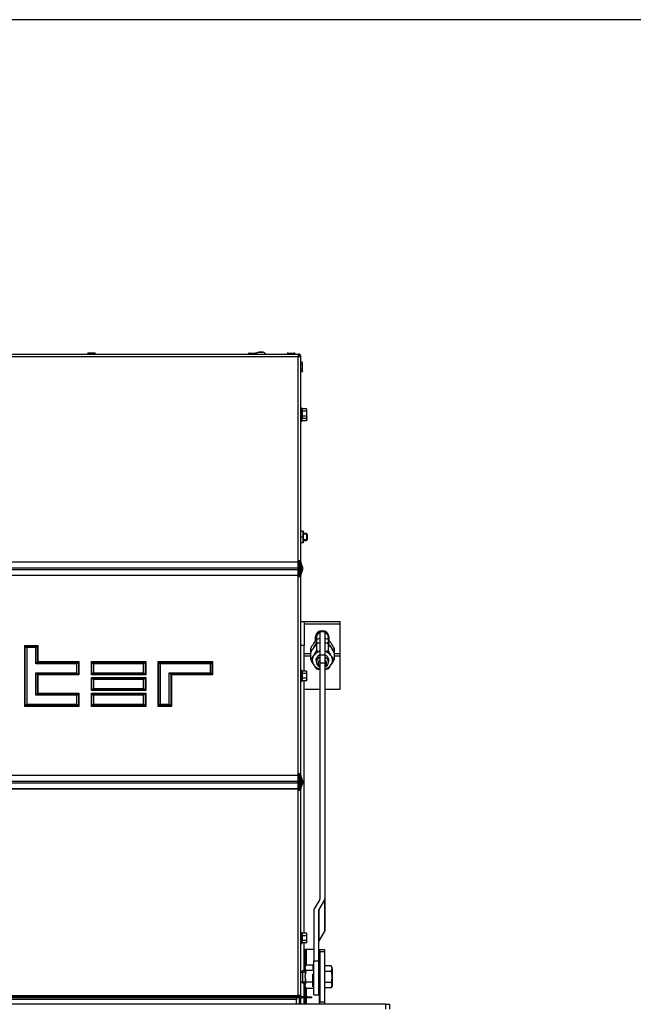
# Model space of a CAD drawing. Units: millimetres. Extents: x -419 to 842, y 0 to 594.
# Drawn here: x 499 to 550, y 511 to 594 of the extents above; entities that cross this region are included whole.
import ezdxf

# ---------------------------------------------------------------- set-up
doc = ezdxf.new("R2010")
doc.units = ezdxf.units.MM
for name, color, linetype in [('C__USERS_HALOUZK', 7, 'Continuous'), ('Default', 7, 'Continuous'), ('H28-146R', 7, 'Continuous'), ('H28-147R', 7, 'Continuous'), ('H28-202', 7, 'Continuous'), ('H28-205', 7, 'Continuous'), ('H28-904', 7, 'Continuous'), ('H28-922', 7, 'Continuous'), ('H28-923', 7, 'Continuous'), ('NUT_DIN_934_1987', 7, 'Continuous'), ('NUT_DIN_EN_ISO_4', 7, 'Continuous'), ('RIVET_A_DIN_7337', 7, 'Continuous'), ('SCREW_DIN_912_M6', 7, 'Continuous'), ('SCREW_DIN_933_M1', 7, 'Continuous'), ('SCREW_DIN_ISO_10', 7, 'Continuous'), ('SCREW_ISO_7380_M', 7, 'Continuous'), ('WASHER_DIN_125_1', 7, 'Continuous')]:
    doc.layers.add(name, color=color, linetype=linetype)

# ---------------------------------------------------------------- blocks, each defined once
blk = doc.blocks.new('SE19')
at = {"layer": 'C__USERS_HALOUZK', "color": 7, "linetype": 'Continuous'}
for p, q in [((523.884, 542.64), (523.884, 540.688)), ((524.284, 542.64), (523.884, 542.64)), ((524.284, 542.64), (524.284, 540.688)), ((523.593, 541.672), (523.593, 541.06)), ((524.575, 541.672), (524.575, 541.06)), ((523.102, 540.914), (523.102, 540.303)), ((523.884, 540.688), (523.884, 540.016)), ((524.284, 540.688), (523.884, 540.688)), ((524.284, 540.688), (524.284, 540.016)), ((525.065, 540.914), (525.065, 540.303)), ((523.884, 540.016), (523.884, 520.258)), ((524.284, 540.016), (523.884, 540.016)), ((524.284, 540.016), (524.284, 520.258)), ((523.87, 520.211), (523.394, 519.404)), ((524.257, 520.164), (523.78, 519.357)), ((524.257, 520.164), (524.257, 517.491)), ((524.284, 520.258), (524.284, 517.585)), ((523.367, 519.31), (523.367, 515.043)), ((523.767, 519.31), (523.767, 515.043)), ((523.78, 519.357), (523.78, 516.684)), ((523.78, 516.684), (524.257, 517.491)), ((522.724, 516.007), (522.617, 516.007)), ((522.617, 516.007), (522.617, 514.207)), ((523.367, 516.007), (522.724, 516.007)), ((522.724, 516.007), (522.724, 514.687)), ((523.813, 516.007), (523.767, 516.007)), ((523.813, 516.007), (523.867, 516.007)), ((523.813, 516.007), (523.813, 514.207)), ((523.867, 516.007), (524.267, 516.007)), ((523.867, 515.807), (523.867, 516.007)), ((523.867, 515.807), (523.867, 511.607)), ((524.267, 515.807), (523.867, 515.807)), ((524.267, 516.007), (524.267, 515.807)), ((524.267, 515.807), (524.267, 511.607)), ((522.685, 514.658), (522.627, 514.557)), ((522.627, 514.514), (522.688, 514.653)), ((523.287, 514.687), (522.703, 514.687)), ((523.287, 514.687), (523.287, 514.384)), ((523.367, 515.043), (523.767, 515.043)), ((523.367, 512.207), (523.367, 515.043)), ((523.767, 515.043), (523.767, 512.207)), ((522.627, 514.557), (522.627, 514.514)), ((522.627, 514.415), (522.627, 514.514)), ((522.627, 514.415), (522.627, 513.861)), ((522.703, 514.241), (522.627, 514.415)), ((522.703, 514.241), (522.627, 513.861)), ((522.627, 513.642), (522.627, 513.861)), ((523.367, 514.241), (522.703, 514.241)), ((523.367, 514.35), (523.287, 514.384)), ((523.287, 513.927), (523.367, 514.002)), ((523.287, 513.261), (523.287, 513.927)), ((522.617, 513.207), (522.617, 512.047)), ((522.627, 513.642), (522.627, 513.053)), ((522.627, 513.642), (522.703, 513.261)), ((522.703, 513.261), (522.627, 513.053)), ((522.627, 512.934), (522.627, 513.053)), ((522.627, 512.934), (522.627, 512.857)), ((522.627, 512.934), (522.703, 512.727)), ((523.287, 513.261), (522.703, 513.261)), ((523.287, 512.898), (523.287, 513.261)), ((523.287, 513.107), (523.367, 513.107)), ((523.813, 513.207), (523.813, 511.407)), ((522.627, 512.857), (522.685, 512.755)), ((522.703, 512.727), (522.688, 512.76)), ((523.367, 512.727), (522.703, 512.727)), ((522.724, 512.727), (522.724, 512.047)), ((523.367, 512.857), (523.287, 512.898)), ((523.367, 512.207), (523.767, 512.207)), ((529.417, 511.407), (460.017, 511.407)), ((521.917, 511.807), (467.517, 511.807)), ((521.917, 511.947), (521.917, 511.807)), ((521.917, 511.407), (521.917, 511.807)), ((522.617, 511.947), (522.617, 511.407)), ((522.724, 511.947), (522.724, 511.407)), ((523.867, 511.607), (524.267, 511.607)), ((523.867, 511.407), (523.867, 511.607)), ((524.267, 511.607), (524.267, 511.407)), ((529.417, 511.007), (529.417, 511.407)), ((529.417, 511.407), (529.717, 511.407)), ((529.717, 511.407), (529.717, 511.007))]:
    blk.add_line(p, q, dxfattribs=at)
for centre, radius, start, end in [((527.96, 538.304), 5.514, 142.36373, 151.75179), ((518.835, 543.606), 5.397, 322.26153, 331.85398), ((524.084, 538.166), 3.54, 93.25062, 97.96837), ((524.084, 544.566), 3.54, 262.03163, 266.74938), ((524.084, 538.166), 3.54, 82.03163, 86.72343), ((524.084, 544.566), 3.54, 273.27657, 277.96837), ((520.307, 538.368), 5.397, 28.14602, 37.73847), ((529.432, 543.67), 5.514, 208.24821, 217.63627), ((527.861, 542.848), 5.397, 208.14602, 217.73847), ((520.208, 542.912), 5.514, 322.36373, 331.75179), ((524.084, 543.051), 3.54, 262.03163, 266.74938), ((524.084, 543.051), 3.54, 273.27657, 277.96837)]:
    blk.add_arc(centre, radius, start, end, dxfattribs=at)
for centre, major_axis, ratio, start_param, end_param in [((524.084, 540.268), (-0.849, 0), 0.891007, 4.950267, 6.283185), ((524.084, 540.268), (-0.849, 0), 0.891007, 1.808674, 4.474511), ((524.084, 540.268), (-0.849, 0), 0.891007, 0, 1.332919), ((524.084, 540.268), (-0.54, 0), 0.891007, 5.091797, 6.283185), ((524.084, 540.268), (-0.54, 0), 0.891007, 0, 0.391002), ((524.084, 540.268), (-0.54, 0), 0.891007, 2.750591, 4.332981), ((523.484, 520.258), (0.4, 0), 0.45399, 6.021386, 6.283185), ((523.484, 520.258), (0.8, 0), 0.45399, 6.021386, 6.283185), ((524.167, 519.31), (0.8, 0), 0.45399, 2.879793, 3.141593), ((524.167, 519.31), (0.4, 0), 0.45399, 2.879793, 3.141593), ((523.484, 517.585), (-0.8, 0), 0.45399, 2.879793, 3.141593), ((524.167, 516.637), (-0.4, 0), 0.45399, 6.021386, 6.283185)]:
    blk.add_ellipse(centre, major_axis=major_axis, ratio=ratio, start_param=start_param, end_param=end_param, dxfattribs=at)
at = {"layer": 'H28-146R', "color": 7, "linetype": 'Continuous'}
for p, q in [((522.247, 547.621), (522.247, 548.272)), ((522.247, 529.721), (522.247, 530.372)), ((522.247, 511.407), (522.247, 511.987))]:
    blk.add_line(p, q, dxfattribs=at)
at = {"layer": 'H28-147R', "color": 7, "linetype": 'Continuous'}
blk.add_line((522.127, 565.837), (522.067, 565.837), dxfattribs=at)
at = {"layer": 'H28-202', "color": 7, "linetype": 'Continuous'}
for p, q in [((522.267, 543.507), (522.567, 543.507)), ((522.567, 543.507), (522.567, 541.507)), ((522.567, 541.507), (522.267, 541.507)), ((522.567, 539.361), (522.567, 541.507)), ((522.567, 517.361), (522.567, 538.553)), ((522.267, 529.776), (522.267, 530.317)), ((522.567, 514.207), (522.567, 516.553)), ((522.567, 512.047), (522.567, 513.207)), ((522.267, 511.407), (522.267, 511.974)), ((522.567, 511.407), (522.567, 511.947))]:
    blk.add_line(p, q, dxfattribs=at)
at = {"layer": 'H28-205', "color": 7, "linetype": 'Continuous'}
for p, q in [((522.567, 543.507), (525.567, 543.507)), ((525.567, 543.325), (525.567, 543.507)), ((522.567, 543.325), (525.567, 543.325)), ((525.567, 540.823), (525.567, 543.325)), ((523.517, 541.9), (523.517, 542.256)), ((524.617, 542.256), (524.617, 541.976)), ((522.567, 540.823), (523.102, 540.823)), ((522.567, 540.642), (523.102, 540.642)), ((525.065, 540.823), (525.567, 540.823)), ((525.065, 540.642), (525.567, 540.642)), ((525.567, 540.642), (525.567, 540.823)), ((525.567, 537.834), (525.567, 540.642)), ((522.567, 537.834), (523.884, 537.834)), ((524.284, 537.834), (525.567, 537.834))]:
    blk.add_line(p, q, dxfattribs=at)
blk.add_ellipse((524.067, 542.256), major_axis=(-0.55, 0), ratio=0.891007, start_param=3.141593, end_param=6.283185, dxfattribs=at)
at = {"layer": 'H28-904', "color": 7, "linetype": 'Continuous'}
for p, q in [((522.167, 547.366), (522.167, 548.527)), ((522.167, 529.466), (522.167, 530.627)), ((522.167, 511.407), (522.167, 512.147))]:
    blk.add_line(p, q, dxfattribs=at)
at = {"layer": 'H28-922', "color": 7, "linetype": 'Continuous'}
blk.add_arc((521.917, 565.657), 0.2, 30, 41.40962, dxfattribs=at)
at = {"layer": 'H28-923', "color": 7, "linetype": 'Continuous'}
for p, q in [((467.367, 565.957), (522.067, 565.957)), ((522.067, 565.957), (522.067, 565.757)), ((467.367, 565.757), (522.067, 565.757)), ((522.067, 565.757), (522.267, 565.757)), ((522.067, 548.627), (522.067, 565.757)), ((522.267, 548.627), (522.267, 565.757)), ((467.367, 548.527), (522.067, 548.527)), ((522.067, 548.493), (467.367, 548.493)), ((522.067, 548.527), (522.067, 548.627)), ((522.067, 548.627), (522.267, 548.627)), ((522.067, 548.493), (522.067, 548.527)), ((522.067, 548.015), (522.067, 548.493)), ((522.167, 548.527), (522.167, 548.627)), ((522.353, 547.981), (522.179, 548.459)), ((522.267, 548.527), (522.267, 548.627)), ((522.447, 548.015), (522.273, 548.493)), ((467.367, 548.015), (522.067, 548.015)), ((467.367, 547.878), (522.067, 547.878)), ((522.067, 547.878), (522.067, 548.015)), ((522.067, 547.401), (522.067, 547.878)), ((522.179, 547.435), (522.353, 547.913)), ((522.273, 547.401), (522.447, 547.878)), ((467.367, 547.401), (522.067, 547.401)), ((522.067, 547.366), (467.367, 547.366)), ((522.067, 547.366), (522.067, 547.401)), ((522.067, 547.266), (522.067, 547.366)), ((522.067, 530.727), (522.067, 547.266)), ((522.267, 547.266), (522.067, 547.266)), ((522.167, 547.266), (522.167, 547.366)), ((522.267, 547.266), (522.267, 547.366)), ((522.267, 530.727), (522.267, 547.266)), ((499.117, 536.402), (499.117, 541.502)), ((499.117, 541.502), (500.217, 541.502)), ((499.117, 541.502), (499.16, 541.459)), ((499.16, 541.459), (500.174, 541.459)), ((499.16, 536.445), (499.16, 541.459)), ((499.16, 541.459), (499.29, 541.329)), ((499.29, 541.329), (499.29, 536.575)), ((500.044, 541.329), (499.29, 541.329)), ((500.174, 541.459), (500.044, 541.329)), ((500.044, 539.979), (500.044, 541.329)), ((500.217, 541.502), (500.174, 541.459)), ((500.174, 541.459), (500.174, 540.109)), ((500.217, 541.502), (500.217, 540.152)), ((500.174, 540.109), (500.044, 539.979)), ((503.494, 539.979), (500.044, 539.979)), ((500.217, 540.152), (500.174, 540.109)), ((500.174, 540.109), (503.624, 540.109)), ((500.217, 540.152), (503.667, 540.152)), ((503.494, 539.979), (503.624, 540.109)), ((503.494, 539.225), (503.494, 539.979)), ((503.624, 540.109), (503.667, 540.152)), ((503.624, 540.109), (503.624, 539.095)), ((503.667, 540.152), (503.667, 539.052)), ((504.717, 539.052), (504.717, 540.152)), ((504.717, 540.152), (509.267, 540.152)), ((504.717, 540.152), (504.76, 540.109)), ((504.76, 540.109), (509.224, 540.109)), ((504.76, 539.095), (504.76, 540.109)), ((504.76, 540.109), (504.89, 539.979)), ((504.89, 539.979), (504.89, 539.225)), ((509.094, 539.979), (504.89, 539.979)), ((509.224, 540.109), (509.094, 539.979)), ((509.094, 539.225), (509.094, 539.979)), ((509.267, 540.152), (509.224, 540.109)), ((509.224, 540.109), (509.224, 539.095)), ((509.267, 540.152), (509.267, 539.052)), ((510.317, 536.402), (510.317, 540.152)), ((510.317, 540.152), (514.867, 540.152)), ((510.317, 540.152), (510.36, 540.109)), ((510.36, 540.109), (514.824, 540.109)), ((510.36, 536.445), (510.36, 540.109)), ((510.36, 540.109), (510.49, 539.979)), ((510.49, 539.979), (510.49, 536.575)), ((514.694, 539.979), (510.49, 539.979)), ((514.824, 540.109), (514.694, 539.979)), ((514.694, 539.225), (514.694, 539.979)), ((514.867, 540.152), (514.824, 540.109)), ((514.824, 540.109), (514.824, 539.095)), ((514.867, 540.152), (514.867, 539.052)), ((500.044, 537.329), (500.044, 539.225)), ((500.044, 539.225), (503.494, 539.225)), ((500.044, 539.225), (500.174, 539.095)), ((500.174, 539.095), (500.217, 539.052)), ((503.624, 539.095), (500.174, 539.095)), ((500.174, 539.095), (500.174, 537.459)), ((500.217, 539.052), (500.217, 537.502)), ((503.667, 539.052), (500.217, 539.052)), ((503.494, 539.225), (503.624, 539.095)), ((503.624, 539.095), (503.667, 539.052)), ((504.76, 539.095), (504.717, 539.052)), ((509.267, 539.052), (504.717, 539.052)), ((504.717, 537.727), (504.717, 538.827)), ((504.717, 538.827), (509.267, 538.827)), ((504.717, 538.827), (504.76, 538.784)), ((504.89, 539.225), (504.76, 539.095)), ((509.224, 539.095), (504.76, 539.095)), ((504.76, 538.784), (509.224, 538.784)), ((504.76, 537.77), (504.76, 538.784)), ((504.76, 538.784), (504.89, 538.654)), ((504.89, 539.225), (509.094, 539.225)), ((504.89, 538.654), (504.89, 537.9)), ((509.094, 538.654), (504.89, 538.654)), ((509.094, 539.225), (509.224, 539.095)), ((509.224, 538.784), (509.094, 538.654)), ((509.094, 537.9), (509.094, 538.654)), ((509.224, 539.095), (509.267, 539.052)), ((509.267, 538.827), (509.224, 538.784)), ((509.224, 538.784), (509.224, 537.77)), ((509.267, 538.827), (509.267, 537.727)), ((511.244, 536.575), (511.244, 539.225)), ((511.244, 539.225), (514.694, 539.225)), ((511.244, 539.225), (511.374, 539.095)), ((511.374, 539.095), (511.417, 539.052)), ((514.824, 539.095), (511.374, 539.095)), ((511.374, 539.095), (511.374, 536.445)), ((511.417, 539.052), (511.417, 536.402)), ((514.867, 539.052), (511.417, 539.052)), ((514.824, 539.095), (514.694, 539.225)), ((514.867, 539.052), (514.824, 539.095)), ((504.76, 537.77), (504.717, 537.727)), ((509.267, 537.727), (504.717, 537.727)), ((504.89, 537.9), (504.76, 537.77)), ((509.224, 537.77), (504.76, 537.77)), ((504.89, 537.9), (509.094, 537.9)), ((509.094, 537.9), (509.224, 537.77)), ((509.224, 537.77), (509.267, 537.727)), ((500.044, 537.329), (500.174, 537.459)), ((503.494, 537.329), (500.044, 537.329)), ((500.174, 537.459), (500.217, 537.502)), ((500.174, 537.459), (503.624, 537.459)), ((500.217, 537.502), (503.667, 537.502)), ((503.494, 537.329), (503.624, 537.459)), ((503.494, 536.575), (503.494, 537.329)), ((503.624, 537.459), (503.667, 537.502)), ((503.624, 537.459), (503.624, 536.445)), ((503.667, 537.502), (503.667, 536.402)), ((504.717, 536.402), (504.717, 537.502)), ((504.717, 537.502), (509.267, 537.502)), ((504.717, 537.502), (504.76, 537.459)), ((504.76, 537.459), (509.224, 537.459)), ((504.76, 536.445), (504.76, 537.459)), ((504.76, 537.459), (504.89, 537.329)), ((504.89, 537.329), (504.89, 536.575)), ((509.094, 537.329), (504.89, 537.329)), ((509.224, 537.459), (509.094, 537.329)), ((509.094, 536.575), (509.094, 537.329)), ((509.267, 537.502), (509.224, 537.459)), ((509.224, 537.459), (509.224, 536.445)), ((509.267, 537.502), (509.267, 536.402)), ((499.117, 536.402), (499.16, 536.445)), ((503.667, 536.402), (499.117, 536.402)), ((499.16, 536.445), (499.29, 536.575)), ((503.624, 536.445), (499.16, 536.445)), ((499.29, 536.575), (503.494, 536.575)), ((503.624, 536.445), (503.494, 536.575)), ((503.667, 536.402), (503.624, 536.445)), ((504.76, 536.445), (504.717, 536.402)), ((509.267, 536.402), (504.717, 536.402)), ((504.89, 536.575), (504.76, 536.445)), ((509.224, 536.445), (504.76, 536.445)), ((504.89, 536.575), (509.094, 536.575)), ((509.094, 536.575), (509.224, 536.445)), ((509.224, 536.445), (509.267, 536.402)), ((510.36, 536.445), (510.317, 536.402)), ((511.417, 536.402), (510.317, 536.402)), ((510.49, 536.575), (510.36, 536.445)), ((511.374, 536.445), (510.36, 536.445)), ((510.49, 536.575), (511.244, 536.575)), ((511.244, 536.575), (511.374, 536.445)), ((511.374, 536.445), (511.417, 536.402)), ((467.367, 530.627), (522.067, 530.627)), ((522.067, 530.593), (467.367, 530.593)), ((522.067, 530.627), (522.067, 530.727)), ((522.267, 530.727), (522.067, 530.727)), ((522.067, 530.593), (522.067, 530.627)), ((522.067, 530.115), (522.067, 530.593)), ((522.167, 530.627), (522.167, 530.727)), ((522.353, 530.081), (522.179, 530.559)), ((522.267, 530.627), (522.267, 530.727)), ((522.447, 530.115), (522.273, 530.593)), ((467.367, 530.115), (522.067, 530.115)), ((467.367, 529.978), (522.067, 529.978)), ((467.367, 529.501), (522.067, 529.501)), ((522.067, 529.466), (467.367, 529.466)), ((522.067, 529.978), (522.067, 530.115)), ((522.067, 529.501), (522.067, 529.978)), ((522.067, 529.466), (522.067, 529.501)), ((522.067, 529.366), (522.067, 529.466)), ((522.167, 529.366), (522.167, 529.466)), ((522.179, 529.535), (522.353, 530.013)), ((522.267, 529.366), (522.267, 529.466)), ((522.273, 529.501), (522.447, 529.978)), ((522.067, 512.147), (522.067, 529.366)), ((522.067, 529.366), (522.267, 529.366)), ((522.267, 512.147), (522.267, 529.366)), ((467.367, 512.147), (522.067, 512.147)), ((522.267, 512.147), (522.067, 512.147)), ((522.067, 512.047), (522.067, 512.147)), ((521.767, 512.047), (467.667, 512.047)), ((521.767, 511.947), (467.667, 511.947)), ((521.767, 511.947), (521.767, 512.047)), ((521.767, 512.047), (522.067, 512.047)), ((522.067, 511.947), (521.767, 511.947)), ((522.067, 512.047), (522.067, 511.947)), ((522.867, 512.047), (522.367, 512.047)), ((522.867, 511.947), (522.367, 511.947)), ((522.867, 512.047), (523.167, 512.047)), ((522.867, 511.947), (522.867, 512.047)), ((523.167, 511.947), (522.867, 511.947)), ((523.167, 512.047), (523.167, 511.947))]:
    blk.add_line(p, q, dxfattribs=at)
for centre, radius, start, end in [((522.067, 565.757), 0.2, 0, 90), ((522.067, 565.757), 0.1, 0, 90), ((522.367, 548.527), 0.2, 180, 200), ((522.367, 548.527), 0.1, 180, 200), ((522.259, 547.947), 0.1, 340, 20), ((522.259, 547.947), 0.2, 340, 20), ((522.367, 547.366), 0.2, 160, 180), ((522.367, 547.366), 0.1, 160, 180), ((522.367, 530.627), 0.2, 180, 200), ((522.367, 530.627), 0.1, 180, 200), ((522.367, 529.466), 0.2, 160, 180), ((522.367, 529.466), 0.1, 160, 180), ((522.259, 530.047), 0.1, 340, 20), ((522.259, 530.047), 0.2, 340, 20), ((522.367, 512.147), 0.2, 180, 270), ((522.367, 512.147), 0.1, 180, 270)]:
    blk.add_arc(centre, radius, start, end, dxfattribs=at)
at = {"layer": 'NUT_DIN_934_1987', "color": 7, "linetype": 'Continuous'}
for p, q in [((523.593, 542.035), (523.593, 541.741)), ((524.575, 542.035), (524.575, 541.741)), ((523.102, 541.277), (523.102, 540.984)), ((525.065, 541.277), (525.065, 540.984))]:
    blk.add_line(p, q, dxfattribs=at)
for centre, radius, start, end in [((527.96, 538.668), 5.514, 142.36373, 151.75179), ((524.084, 538.529), 3.54, 93.27657, 97.96837), ((524.084, 538.529), 3.54, 82.03163, 86.74938), ((520.307, 538.732), 5.397, 28.14602, 37.73847), ((518.835, 544.287), 5.397, 322.26153, 331.85398), ((524.084, 545.247), 3.54, 262.03163, 266.72343), ((524.084, 545.247), 3.54, 273.25062, 277.96837), ((529.432, 544.351), 5.514, 208.24821, 217.63627)]:
    blk.add_arc(centre, radius, start, end, dxfattribs=at)
at = {"layer": 'NUT_DIN_EN_ISO_4', "color": 7, "linetype": 'Continuous'}
for p, q in [((522.466, 551.107), (522.267, 551.107)), ((522.466, 550.607), (522.466, 551.107)), ((522.487, 551.106), (522.487, 550.108)), ((522.466, 550.607), (522.267, 550.607)), ((522.466, 550.107), (522.267, 550.107)), ((522.466, 550.107), (522.466, 550.607)), ((522.487, 550.107), (522.487, 550.108))]:
    blk.add_line(p, q, dxfattribs=at)
at = {"layer": 'RIVET_A_DIN_7337', "color": 7, "linetype": 'Continuous'}
for p, q in [((504.392, 565.965), (505.042, 565.965)), ((504.392, 565.965), (504.392, 565.957)), ((504.97, 566.037), (504.464, 566.037)), ((504.632, 566.037), (504.802, 566.037)), ((505.042, 565.957), (505.042, 565.965)), ((517.892, 565.965), (518.542, 565.965)), ((517.892, 565.965), (517.892, 565.957)), ((517.964, 566.037), (518.47, 566.037)), ((518.132, 566.037), (518.302, 566.037)), ((518.542, 565.957), (518.542, 565.965)), ((521.142, 565.965), (521.792, 565.965)), ((521.142, 565.965), (521.142, 565.957)), ((521.214, 566.037), (521.72, 566.037)), ((521.382, 566.037), (521.552, 566.037)), ((521.792, 565.957), (521.792, 565.965))]:
    blk.add_line(p, q, dxfattribs=at)
for centre, start, end in [((504.464, 565.965), 90, 180), ((504.97, 565.965), 0, 90), ((517.964, 565.965), 90, 180), ((518.47, 565.965), 0, 90), ((521.214, 565.965), 90, 180), ((521.72, 565.965), 0, 90)]:
    blk.add_arc(centre, 0.072, start, end, dxfattribs=at)
at = {"layer": 'SCREW_DIN_912_M6', "color": 7, "linetype": 'Continuous'}
for p, q in [((522.756, 550.907), (522.487, 550.907)), ((522.817, 550.845), (522.487, 550.845)), ((522.817, 550.368), (522.487, 550.368)), ((522.487, 550.307), (522.756, 550.307)), ((522.756, 550.907), (522.756, 550.307)), ((522.817, 550.845), (522.756, 550.907)), ((522.756, 550.307), (522.817, 550.368)), ((522.817, 550.845), (522.817, 550.368))]:
    blk.add_line(p, q, dxfattribs=at)
at = {"layer": 'SCREW_DIN_933_M1', "color": 7, "linetype": 'Continuous'}
for p, q in [((523.584, 542.293), (523.584, 542.175)), ((523.584, 542.175), (523.584, 542.038)), ((524.584, 542.175), (524.584, 542.293)), ((524.584, 542.039), (524.584, 542.175)), ((524.835, 514.631), (524.304, 514.631)), ((524.304, 514.169), (524.304, 514.631)), ((524.907, 514.507), (524.835, 514.631)), ((522.417, 514.207), (522.267, 514.057)), ((522.325, 514.115), (522.627, 514.115)), ((522.417, 514.207), (522.417, 513.207)), ((522.627, 514.207), (522.417, 514.207)), ((523.867, 514.207), (523.767, 514.207)), ((523.767, 514.115), (523.867, 514.115)), ((524.304, 514.438), (524.267, 514.438)), ((524.835, 514.169), (524.304, 514.169)), ((524.304, 513.245), (524.304, 514.169)), ((524.835, 514.169), (524.907, 514.4)), ((524.907, 514.4), (524.907, 514.507)), ((524.907, 514.4), (524.907, 513.707)), ((522.267, 513.357), (522.417, 513.207)), ((522.325, 513.299), (522.627, 513.299)), ((522.417, 513.207), (522.627, 513.207)), ((523.767, 513.299), (523.867, 513.299)), ((523.767, 513.207), (523.867, 513.207)), ((524.267, 512.975), (524.304, 512.975)), ((524.835, 513.245), (524.304, 513.245)), ((524.304, 512.783), (524.304, 513.245)), ((524.835, 512.783), (524.907, 513.014)), ((524.907, 513.707), (524.907, 513.014)), ((524.907, 513.014), (524.907, 512.907)), ((524.835, 512.783), (524.304, 512.783)), ((524.835, 512.783), (524.907, 512.907))]:
    blk.add_line(p, q, dxfattribs=at)
for centre in [(524.456, 514.387), (524.456, 513.001)]:
    blk.add_arc(centre, 0.452, 1.66424, 32.72001, dxfattribs=at)
for centre, major_axis, start_param, end_param in [((524.084, 542.175), (0.5, 0), 1.982313, 3.141593), ((524.084, 542.175), (0.5, 0), 1.982313, 3.141593), ((524.084, 542.293), (0.5, 0), 2.906637, 3.141593), ((524.084, 542.175), (0.5, 0), 0, 1.159279), ((524.084, 542.175), (0.5, 0), 0, 1.159279), ((524.084, 542.293), (0.5, 0), 0, 0.234956), ((524.084, 540.109), (0.5, 0), 1.982313, 4.300872), ((524.084, 540.041), (0.35, 0), 2.179042, 4.104143), ((524.084, 540.109), (0.5, 0), 0, 1.159279), ((524.084, 540.041), (0.35, 0), 0, 0.962551), ((524.084, 540.109), (0.5, 0), 5.123906, 6.283185), ((524.084, 540.041), (0.35, 0), 5.320635, 6.283185)]:
    blk.add_ellipse(centre, major_axis=major_axis, ratio=0.891007, start_param=start_param, end_param=end_param, dxfattribs=at)
for points in [[(524.907, 513.707), (524.907, 513.785), (524.9, 513.864), (524.875, 514.018), (524.857, 514.094), (524.835, 514.169)], [(524.835, 513.245), (524.857, 513.32), (524.875, 513.397), (524.9, 513.551), (524.907, 513.629), (524.907, 513.707)]]:
    blk.add_open_spline(points, degree=3, knots=[0, 0, 0, 0, 0.5, 0.5, 1, 1, 1, 1], dxfattribs=at)
at = {"layer": 'SCREW_DIN_ISO_10', "color": 7, "linetype": 'Continuous'}
for p, q in [((522.386, 565.261), (522.267, 565.261)), ((522.386, 565.059), (522.267, 565.059)), ((522.417, 565.207), (522.386, 565.261)), ((522.386, 565.059), (522.417, 565.16)), ((522.417, 565.16), (522.417, 565.207)), ((522.417, 564.857), (522.417, 565.16)), ((522.386, 564.655), (522.267, 564.655)), ((522.386, 564.453), (522.267, 564.453)), ((522.386, 564.453), (522.417, 564.554)), ((522.386, 564.453), (522.417, 564.507)), ((522.417, 564.554), (522.417, 564.857)), ((522.417, 564.554), (522.417, 564.507)), ((522.267, 561.217), (522.267, 560.697)), ((522.327, 561.436), (522.327, 560.477)), ((522.345, 561.385), (522.327, 561.436)), ((522.756, 561.361), (522.377, 561.361)), ((522.377, 561.361), (522.377, 561.159)), ((522.756, 561.159), (522.377, 561.159)), ((522.377, 561.159), (522.377, 560.755)), ((522.787, 561.307), (522.756, 561.361)), ((522.756, 561.159), (522.787, 561.26)), ((522.787, 561.26), (522.787, 561.307)), ((522.787, 560.957), (522.787, 561.26)), ((522.787, 560.654), (522.787, 560.957)), ((522.307, 560.458), (522.307, 560.277)), ((522.307, 560.277), (522.325, 560.328)), ((522.327, 560.477), (522.345, 560.528)), ((522.357, 560.555), (522.357, 560.353)), ((522.736, 560.353), (522.357, 560.353)), ((522.756, 560.755), (522.377, 560.755)), ((522.377, 560.755), (522.377, 560.553)), ((522.756, 560.553), (522.377, 560.553)), ((522.736, 560.353), (522.767, 560.454)), ((522.736, 560.353), (522.767, 560.407)), ((522.756, 560.553), (522.787, 560.654)), ((522.756, 560.553), (522.787, 560.607)), ((522.767, 560.454), (522.767, 560.572)), ((522.767, 560.454), (522.767, 560.407)), ((522.787, 560.654), (522.787, 560.607)), ((522.327, 539.436), (522.327, 538.477)), ((522.345, 539.385), (522.327, 539.436)), ((522.756, 539.361), (522.377, 539.361)), ((522.377, 539.361), (522.377, 539.159)), ((522.787, 539.307), (522.756, 539.361)), ((522.267, 539.217), (522.267, 538.697)), ((522.327, 538.477), (522.345, 538.528)), ((522.756, 539.159), (522.377, 539.159)), ((522.377, 539.159), (522.377, 538.755)), ((522.756, 538.755), (522.377, 538.755)), ((522.377, 538.755), (522.377, 538.553)), ((522.756, 538.553), (522.377, 538.553)), ((522.756, 539.159), (522.787, 539.26)), ((522.756, 538.553), (522.787, 538.654)), ((522.756, 538.553), (522.787, 538.607)), ((522.787, 539.26), (522.787, 539.307)), ((522.787, 538.957), (522.787, 539.26)), ((522.787, 538.654), (522.787, 538.957)), ((522.787, 538.654), (522.787, 538.607)), ((522.267, 517.217), (522.267, 516.697)), ((522.327, 517.436), (522.327, 516.477)), ((522.345, 517.385), (522.327, 517.436)), ((522.756, 517.361), (522.377, 517.361)), ((522.377, 517.361), (522.377, 517.159)), ((522.756, 517.159), (522.377, 517.159)), ((522.377, 517.159), (522.377, 516.755)), ((522.787, 517.307), (522.756, 517.361)), ((522.756, 517.159), (522.787, 517.26)), ((522.787, 517.26), (522.787, 517.307)), ((522.787, 516.957), (522.787, 517.26)), ((522.327, 516.477), (522.345, 516.528)), ((522.756, 516.755), (522.377, 516.755)), ((522.377, 516.755), (522.377, 516.553)), ((522.756, 516.553), (522.377, 516.553)), ((522.756, 516.553), (522.787, 516.654)), ((522.756, 516.553), (522.787, 516.607)), ((522.787, 516.654), (522.787, 516.957)), ((522.787, 516.654), (522.787, 516.607))]:
    blk.add_line(p, q, dxfattribs=at)
for centre, radius, start, end in [((522.215, 565.153), 0.202, 2.00762, 32.37663), ((522.215, 564.547), 0.202, 2.00762, 32.37663), ((522.298, 561.426), 0.0309, 20, 180), ((522.085, 561.278), 0.282, 337.65583, 22.34417), ((521.276, 560.957), 1.09, 348.66819, 11.33181), ((522.374, 561.199), 0.0398, 223.76262, 273.61433), ((522.585, 561.253), 0.202, 2.00762, 32.37663), ((522.298, 560.488), 0.0309, 180, 340), ((522.278, 560.288), 0.0309, 249.30239, 340), ((522.066, 560.435), 0.28, 337.53174, 14.10013), ((522.374, 560.715), 0.0398, 86.38567, 136.23738), ((522.086, 560.635), 0.28, 337.53174, 22.46826), ((522.565, 560.447), 0.202, 2.00762, 32.37663), ((522.585, 560.647), 0.202, 2.00762, 32.37663), ((522.298, 539.426), 0.0309, 20, 180), ((522.085, 539.278), 0.282, 337.65583, 22.34417), ((522.585, 539.253), 0.202, 2.00762, 32.37663), ((521.276, 538.957), 1.09, 348.66819, 11.33181), ((522.374, 539.199), 0.0398, 223.76262, 273.61433), ((522.374, 538.715), 0.0398, 86.38567, 136.23738), ((522.086, 538.635), 0.28, 337.53174, 22.46826), ((522.585, 538.647), 0.202, 2.00762, 32.37663), ((522.298, 538.488), 0.0309, 180, 340), ((522.298, 517.426), 0.0309, 20, 180), ((522.085, 517.278), 0.282, 337.65583, 22.34417), ((521.276, 516.957), 1.09, 348.66819, 11.33181), ((522.374, 517.199), 0.0398, 223.76262, 273.61433), ((522.585, 517.253), 0.202, 2.00762, 32.37663), ((522.298, 516.488), 0.0309, 180, 340), ((522.374, 516.715), 0.0398, 86.38567, 136.23738), ((522.086, 516.635), 0.28, 337.53174, 22.46826), ((522.585, 516.647), 0.202, 2.00762, 32.37663)]:
    blk.add_arc(centre, radius, start, end, dxfattribs=at)
for points in [[(522.417, 564.857), (522.417, 564.891), (522.414, 564.925), (522.403, 564.992), (522.395, 565.026), (522.386, 565.059)], [(522.386, 564.655), (522.395, 564.687), (522.403, 564.721), (522.414, 564.788), (522.417, 564.823), (522.417, 564.857)], [(522.345, 561.385), (522.348, 561.379), (522.352, 561.373), (522.363, 561.364), (522.37, 561.361), (522.377, 561.361)], [(522.787, 560.957), (522.787, 560.991), (522.784, 561.025), (522.773, 561.092), (522.765, 561.126), (522.756, 561.159)], [(522.756, 560.755), (522.765, 560.787), (522.773, 560.821), (522.784, 560.888), (522.787, 560.923), (522.787, 560.957)], [(522.357, 560.353), (522.35, 560.353), (522.343, 560.35), (522.332, 560.341), (522.328, 560.335), (522.325, 560.328)], [(522.377, 560.553), (522.37, 560.553), (522.363, 560.55), (522.352, 560.541), (522.348, 560.535), (522.345, 560.528)], [(522.345, 539.385), (522.348, 539.379), (522.352, 539.373), (522.363, 539.364), (522.37, 539.361), (522.377, 539.361)], [(522.377, 538.553), (522.37, 538.553), (522.363, 538.55), (522.352, 538.541), (522.348, 538.535), (522.345, 538.528)], [(522.787, 538.957), (522.787, 538.991), (522.784, 539.025), (522.773, 539.092), (522.765, 539.126), (522.756, 539.159)], [(522.756, 538.755), (522.765, 538.787), (522.773, 538.821), (522.784, 538.888), (522.787, 538.923), (522.787, 538.957)], [(522.345, 517.385), (522.348, 517.379), (522.352, 517.373), (522.363, 517.364), (522.37, 517.361), (522.377, 517.361)], [(522.787, 516.957), (522.787, 516.991), (522.784, 517.025), (522.773, 517.092), (522.765, 517.126), (522.756, 517.159)], [(522.377, 516.553), (522.37, 516.553), (522.363, 516.55), (522.352, 516.541), (522.348, 516.535), (522.345, 516.528)], [(522.756, 516.755), (522.765, 516.787), (522.773, 516.821), (522.784, 516.888), (522.787, 516.923), (522.787, 516.957)]]:
    blk.add_open_spline(points, degree=3, knots=[0, 0, 0, 0, 0.5, 0.5, 1, 1, 1, 1], dxfattribs=at)
at = {"layer": 'SCREW_ISO_7380_M', "color": 7, "linetype": 'Continuous'}
for p, q in [((519.111, 566.106), (518.722, 566.106)), ((518.73, 566.107), (519.103, 566.107)), ((518.735, 566.107), (519.099, 566.107))]:
    blk.add_line(p, q, dxfattribs=at)
for centre, radius, start, end in [((518.883, 565.611), 0.52, 107.9406, 132.05137), ((518.73, 566.081), 0.026, 90, 107.9406), ((519.103, 566.081), 0.026, 72.0594, 90), ((518.951, 565.611), 0.52, 41.70888, 72.0594)]:
    blk.add_arc(centre, radius, start, end, dxfattribs=at)
at = {"layer": 'WASHER_DIN_125_1', "color": 7, "linetype": 'Continuous'}
for centre, start_param, end_param in [((524.084, 542.22), 0, 3.451437), ((524.084, 542.311), 3.238798, 3.45183), ((524.084, 542.311), 5.972948, 6.18598), ((524.084, 542.22), 5.973341, 6.283185)]:
    blk.add_ellipse(centre, major_axis=(0.525, 0), ratio=0.891007, start_param=start_param, end_param=end_param, dxfattribs=at)
blk = doc.blocks.new('RÁMEČEK_VÝKRESU_A3')
at = {"layer": 'Default', "color": 7, "linetype": 'Continuous'}
blk.add_line((420, 297), (0, 297), dxfattribs=at)

msp = doc.modelspace()

# ---------------------------------------------------------------- block references
at = {"layer": 'Default', "color": 7}
msp.add_blockref('RÁMEČEK_VÝKRESU_A3', (420.985, 297.0017), dxfattribs=at)
at = {"layer": 'Default'}
msp.add_blockref('SE19', (0, 0), dxfattribs=at)

doc.saveas('drawing.dxf')
